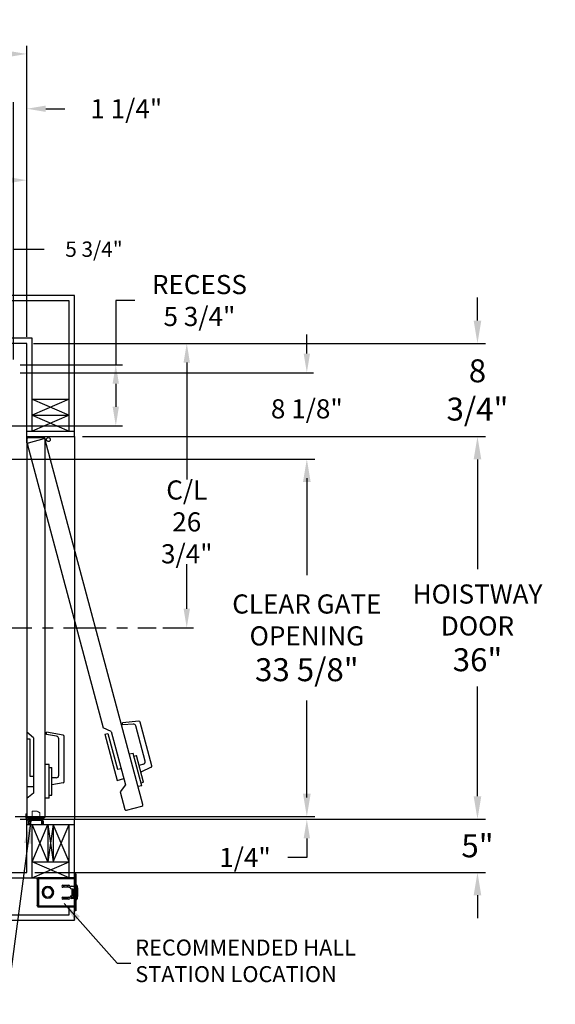
# Model space of a CAD drawing. Extents: x -239 to 414, y -91 to 242.
# Drawn here: x 64 to 114, y -5 to 87 of the extents above; entities that cross this region are included whole.
import ezdxf

# ---------------------------------------------------------------- set-up
doc = ezdxf.new("R2010")
doc.units = 0
doc.header["$LTSCALE"] = 10
doc.header["$MEASUREMENT"] = 0
doc.header["$PDMODE"] = 98
doc.linetypes.add('SCENTER', pattern=[0.7, 0.4, -0.1, 0.1, -0.1])
doc.layers.get('DEFPOINTS').update_dxf_attribs({"linetype": 'CONTINUOUS'})
for name, color, linetype in [('CEN', 2, 'SCENTER'), ('DIM', 1, 'CONTINUOUS'), ('DOOR', 2, 'CONTINUOUS'), ('DOOR CODE_NEW', 7, 'CONTINUOUS'), ('HW', 130, 'CONTINUOUS'), ('INTERLOCK - LRCE', 7, 'CONTINUOUS')]:
    doc.layers.add(name, color=color, linetype=linetype)
doc.styles.add('ROMANT', font='romant')
doc.styles.get("Standard").update_dxf_attribs({"font": 'SIMPLEX.shx', "width": 0.85})
doc.dimstyles.get("Standard").update_dxf_attribs({"dimscale": 16, "dimtxt": 0.09375, "dimasz": 0.09375, "dimexe": 0.0625, "dimexo": 0.0625, "dimgap": 0.0625, "dimtad": 0, "dimtih": 1, "dimtoh": 1, "dimdec": 4, "dimzin": 4, "dimdsep": 46, "dimtxsty": 'STANDARD', "dimcen": 0.0625, "dimadec": 0, "dimazin": 0, "dimtfac": 1, "dimtdec": 4, "dimtofl": 0, "dimtmove": 0, "dimatfit": 3, "dimfxl": 1, "dimtolj": 1, "dimtzin": 0, "dimarcsym": 0})

# ---------------------------------------------------------------- blocks, each defined once
blk = doc.blocks.new('*D83')
at = {"layer": 'DEFPOINTS', "color": 0, "transparency": 16777216}
for p in [(31.75, 72.106), (31.75, 61.97), (64.25, 56.75)]:
    blk.add_point(p, dxfattribs=at)
at = {"layer": 'DIM', "color": 0, "lineweight": -2, "transparency": 16777216}
for p, q in [((31.75, 62.72), (31.75, 72.856)), ((64.25, 57.5), (64.25, 72.856)), ((33.906, 72.106), (41.105, 72.106)), ((62.094, 72.106), (55.77, 72.106))]:
    blk.add_line(p, q, dxfattribs=at)
at = {"layer": 'DIM', "color": 0, "transparency": 16777216}
for points in [[(33.906, 72.465), (33.906, 71.746), (31.75, 72.106)], [(62.094, 72.465), (62.094, 71.746), (64.25, 72.106)]]:
    blk.add_solid(points, dxfattribs=at)
at = {"layer": 'DIM', "color": 0, "transparency": 16777216, "insert": (48.438, 72.106), "char_height": 2.16, "attachment_point": 5}
blk.add_mtext('\\A1;32 1/2"\\PC/L RAIL', dxfattribs=at)
blk = doc.blocks.new('*D84')
at = {"layer": 'DEFPOINTS', "color": 0, "transparency": 16777216}
for p in [(-2.5, 83.979), (-2.5, 56.75), (64.25, 56.75)]:
    blk.add_point(p, dxfattribs=at)
at = {"layer": 'DIM', "color": 0, "lineweight": -2, "transparency": 16777216}
for p, q in [((-2.5, 57.5), (-2.5, 84.729)), ((64.25, 57.5), (64.25, 84.729)), ((-0.344, 83.979), (35.372, 83.979)), ((62.094, 83.979), (48.9, 83.979))]:
    blk.add_line(p, q, dxfattribs=at)
at = {"layer": 'DIM', "color": 0, "transparency": 16777216}
for points in [[(-0.344, 84.338), (-0.344, 83.62), (-2.5, 83.979)], [(62.094, 84.338), (62.094, 83.62), (64.25, 83.979)]]:
    blk.add_solid(points, dxfattribs=at)
at = {"layer": 'DIM', "color": 0, "transparency": 16777216, "insert": (42.136, 83.979), "char_height": 2.16, "attachment_point": 5}
blk.add_mtext('\\A1;66 3/4"', dxfattribs=at)
blk = doc.blocks.new('*D86')
at = {"layer": 'DEFPOINTS', "color": 0, "transparency": 16777216}
for p in [(62.531, 12.25), (63, 12), (90.623, 12)]:
    blk.add_point(p, dxfattribs=at)
at = {"layer": 'DIM', "color": 0, "lineweight": -2, "transparency": 16777216}
for p, q in [((90.623, 14.047), (90.623, 15.844)), ((63.156, 12.25), (91.248, 12.25)), ((63.625, 12), (91.248, 12)), ((90.623, 10.203), (90.623, 8.406)), ((90.623, 8.406), (88.826, 8.406))]:
    blk.add_line(p, q, dxfattribs=at)
at = {"layer": 'DIM', "color": 0, "transparency": 16777216}
for points in [[(90.323, 14.047), (90.922, 14.047), (90.623, 12.25)], [(90.323, 10.203), (90.922, 10.203), (90.623, 12)]]:
    blk.add_solid(points, dxfattribs=at)
at = {"layer": 'DIM', "color": 0, "transparency": 16777216, "insert": (84.803, 8.406), "char_height": 1.8, "attachment_point": 5, "style": 'ROMANT'}
blk.add_mtext('\\A1;1/4"', dxfattribs=at)
blk = doc.blocks.new('*D87')
at = {"layer": 'DEFPOINTS', "color": 0, "transparency": 16777216}
for p in [(68.75, 12), (106.689, 12), (64.25, 7)]:
    blk.add_point(p, dxfattribs=at)
at = {"layer": 'DIM', "color": 0, "lineweight": -2, "transparency": 16777216}
for p, q in [((106.689, 14.156), (106.689, 16.313)), ((69.5, 12), (107.439, 12)), ((65, 7), (107.439, 7)), ((106.689, 4.844), (106.689, 2.688))]:
    blk.add_line(p, q, dxfattribs=at)
at = {"layer": 'DIM', "color": 0, "transparency": 16777216}
for points in [[(106.33, 14.156), (107.049, 14.156), (106.689, 12)], [(106.33, 4.844), (107.049, 4.844), (106.689, 7)]]:
    blk.add_solid(points, dxfattribs=at)
at = {"layer": 'DIM', "color": 0, "transparency": 16777216, "insert": (106.689, 9.5), "char_height": 2.16, "attachment_point": 5}
blk.add_mtext('\\A1;5"', dxfattribs=at)
blk = doc.blocks.new('*D88')
at = {"layer": 'DEFPOINTS', "color": 0, "transparency": 16777216}
for p in [(63, 54), (90.623, 54), (62.062, 45.875)]:
    blk.add_point(p, dxfattribs=at)
at = {"layer": 'DIM', "color": 0, "lineweight": -2, "transparency": 16777216}
for p, q in [((90.623, 55.797), (90.623, 57.594)), ((63.625, 54), (91.248, 54)), ((62.688, 45.875), (91.248, 45.875)), ((90.623, 44.078), (90.623, 42.281))]:
    blk.add_line(p, q, dxfattribs=at)
at = {"layer": 'DIM', "color": 0, "transparency": 16777216}
for points in [[(90.323, 55.797), (90.922, 55.797), (90.623, 54)], [(90.323, 44.078), (90.922, 44.078), (90.623, 45.875)]]:
    blk.add_solid(points, dxfattribs=at)
at = {"layer": 'DIM', "color": 0, "transparency": 16777216, "insert": (90.623, 50.6), "char_height": 1.8, "attachment_point": 5, "style": 'ROMANT'}
blk.add_mtext('\\A1;8 1/8"', dxfattribs=at)
blk = doc.blocks.new('*D89')
at = {"layer": 'DEFPOINTS', "color": 0, "transparency": 16777216}
for p in [(63, 54.75), (57.25, 49), (72.635, 49)]:
    blk.add_point(p, dxfattribs=at)
at = {"layer": 'DIM', "color": 0, "lineweight": -2, "transparency": 16777216}
for p, q in [((74.432, 60.788), (72.635, 60.788)), ((72.635, 60.788), (72.635, 54.75)), ((63.625, 54.75), (73.26, 54.75)), ((72.635, 52.953), (72.635, 50.797)), ((57.875, 49), (73.26, 49))]:
    blk.add_line(p, q, dxfattribs=at)
at = {"layer": 'DIM', "color": 0, "transparency": 16777216}
for points in [[(72.335, 52.953), (72.934, 52.953), (72.635, 54.75)], [(72.335, 50.797), (72.934, 50.797), (72.635, 49)]]:
    blk.add_solid(points, dxfattribs=at)
at = {"layer": 'DIM', "color": 0, "transparency": 16777216, "insert": (80.512, 60.788), "char_height": 1.8, "attachment_point": 5, "style": 'ROMANT'}
blk.add_mtext('\\A1;RECESS\\P5 3/4"', dxfattribs=at)
blk = doc.blocks.new('*D90')
at = {"layer": 'DEFPOINTS', "color": 0, "transparency": 16777216}
for p in [(64.25, 56.75), (106.689, 56.75), (68.75, 48)]:
    blk.add_point(p, dxfattribs=at)
at = {"layer": 'DIM', "color": 0, "lineweight": -2, "transparency": 16777216}
for p, q in [((106.689, 58.906), (106.689, 61.063)), ((65, 56.75), (107.439, 56.75)), ((69.5, 48), (107.439, 48)), ((106.689, 45.844), (106.689, 43.688))]:
    blk.add_line(p, q, dxfattribs=at)
at = {"layer": 'DIM', "color": 0, "transparency": 16777216}
for points in [[(106.33, 58.906), (107.049, 58.906), (106.689, 56.75)], [(106.33, 45.844), (107.049, 45.844), (106.689, 48)]]:
    blk.add_solid(points, dxfattribs=at)
at = {"layer": 'DIM', "color": 0, "transparency": 16777216, "insert": (106.689, 52.375), "char_height": 2.16, "attachment_point": 5}
blk.add_mtext('\\A1;8 3/4"', dxfattribs=at)
blk = doc.blocks.new('*D91')
at = {"layer": 'DEFPOINTS', "color": 0, "transparency": 16777216}
for p in [(57.25, 65.615), (57.25, 54.75), (63, 54.75)]:
    blk.add_point(p, dxfattribs=at)
at = {"layer": 'DIM', "color": 0, "lineweight": -2, "transparency": 16777216}
for p, q in [((57.25, 55.25), (57.25, 66.115)), ((63, 55.25), (63, 66.115)), ((58.687, 65.615), (61.562, 65.615)), ((63, 65.615), (65.887, 65.615))]:
    blk.add_line(p, q, dxfattribs=at)
at = {"layer": 'DIM', "color": 0, "transparency": 16777216}
for points in [[(58.687, 65.855), (58.687, 65.376), (57.25, 65.615)], [(61.562, 65.855), (61.562, 65.376), (63, 65.615)]]:
    blk.add_solid(points, dxfattribs=at)
at = {"layer": 'DIM', "color": 0, "transparency": 16777216, "insert": (70.58, 65.615), "char_height": 1.44, "attachment_point": 5, "style": 'ROMANT'}
blk.add_mtext('\\A1;5 3/4"', dxfattribs=at)
blk = doc.blocks.new('*D92')
at = {"layer": 'DEFPOINTS', "color": 0, "transparency": 16777216}
for p in [(64.25, 78.824), (64.25, 56.75), (63, 54.75)]:
    blk.add_point(p, dxfattribs=at)
at = {"layer": 'DIM', "color": 0, "lineweight": -2, "transparency": 16777216}
for p, q in [((61.203, 78.824), (59.406, 78.824)), ((63, 55.375), (63, 79.449)), ((64.25, 57.375), (64.25, 79.449)), ((66.047, 78.824), (67.844, 78.824))]:
    blk.add_line(p, q, dxfattribs=at)
at = {"layer": 'DIM', "color": 0, "transparency": 16777216}
for points in [[(61.203, 79.123), (61.203, 78.524), (63, 78.824)], [(66.047, 79.123), (66.047, 78.524), (64.25, 78.824)]]:
    blk.add_solid(points, dxfattribs=at)
at = {"layer": 'DIM', "color": 0, "transparency": 16777216, "insert": (73.624, 78.824), "char_height": 1.8, "attachment_point": 5, "style": 'ROMANT'}
blk.add_mtext('\\A1;1 1/4"', dxfattribs=at)
blk = doc.blocks.new('*D101')
at = {"layer": 'DEFPOINTS', "color": 0, "transparency": 16777216}
for p in [(64.25, 56.75), (76.45, 30), (79.319, 30)]:
    blk.add_point(p, dxfattribs=at)
at = {"layer": 'DIM', "color": 0, "lineweight": -2, "transparency": 16777216}
for p, q in [((64.875, 56.75), (79.944, 56.75)), ((79.319, 54.953), (79.319, 43.945)), ((79.319, 31.797), (79.319, 35.984)), ((77.075, 30), (79.944, 30))]:
    blk.add_line(p, q, dxfattribs=at)
at = {"layer": 'DIM', "color": 0, "transparency": 16777216}
for points in [[(79.019, 54.953), (79.618, 54.953), (79.319, 56.75)], [(79.019, 31.797), (79.618, 31.797), (79.319, 30)]]:
    blk.add_solid(points, dxfattribs=at)
at = {"layer": 'DIM', "color": 0, "transparency": 16777216, "insert": (79.319, 39.965), "char_height": 1.8, "attachment_point": 5}
blk.add_mtext('\\A1;C/L\\P26 3/4"', dxfattribs=at)
blk = doc.blocks.new('*D104')
at = {"layer": 'DEFPOINTS', "color": 0, "transparency": 16777216}
for p in [(68.75, 48), (106.689, 48), (68.75, 12)]:
    blk.add_point(p, dxfattribs=at)
at = {"layer": 'DIM', "color": 0, "lineweight": -2, "transparency": 16777216}
for p, q in [((69.5, 48), (107.439, 48)), ((106.689, 45.844), (106.689, 35.531)), ((106.689, 14.156), (106.689, 24.469)), ((69.5, 12), (107.439, 12))]:
    blk.add_line(p, q, dxfattribs=at)
at = {"layer": 'DIM', "color": 0, "transparency": 16777216}
for points in [[(106.33, 45.844), (107.049, 45.844), (106.689, 48)], [(106.33, 14.156), (107.049, 14.156), (106.689, 12)]]:
    blk.add_solid(points, dxfattribs=at)
at = {"layer": 'DIM', "color": 0, "transparency": 16777216, "insert": (106.689, 30), "char_height": 2.16, "attachment_point": 5}
blk.add_mtext('\\A1;{\\Fromanc|c0;\\H0.83333x;HOISTWAY\\PDOOR\\P}36"', dxfattribs=at)
blk = doc.blocks.new('*D105')
at = {"layer": 'DEFPOINTS', "color": 0, "transparency": 16777216}
for p in [(62.062, 45.875), (90.623, 45.875), (62.531, 12.25)]:
    blk.add_point(p, dxfattribs=at)
at = {"layer": 'DIM', "color": 0, "lineweight": -2, "transparency": 16777216}
for p, q in [((62.812, 45.875), (91.373, 45.875)), ((90.623, 43.719), (90.623, 34.953)), ((90.623, 14.406), (90.623, 23.172)), ((63.281, 12.25), (91.373, 12.25))]:
    blk.add_line(p, q, dxfattribs=at)
at = {"layer": 'DIM', "color": 0, "transparency": 16777216}
for points in [[(90.263, 43.719), (90.982, 43.719), (90.623, 45.875)], [(90.263, 14.406), (90.982, 14.406), (90.623, 12.25)]]:
    blk.add_solid(points, dxfattribs=at)
at = {"layer": 'DIM', "color": 0, "transparency": 16777216, "insert": (90.623, 29.063), "char_height": 2.16, "attachment_point": 5}
blk.add_mtext('\\A1;{\\Fromanc|c0;\\H0.83333x;CLEAR GATE\\POPENING}\\P33 5/8"', dxfattribs=at)

msp = doc.modelspace()

# ---------------------------------------------------------------- linework, layer by layer
at = {"layer": 'CEN'}
msp.add_line((60.72466, 30), (76.44966, 30), dxfattribs=at)
at = {"layer": 'DOOR', "color": 2}
for p, q in [((64.25, 48.5), (68.75, 48.5)), ((64.25, 48), (68.75, 48)), ((64.25, 48), (68.75, 48)), ((64.25, 12), (68.75, 12)), ((64.25, 12), (68.75, 12)), ((64.25, 11.5), (68.75, 11.5))]:
    msp.add_line(p, q, dxfattribs=at)
at = {"layer": 'DOOR CODE_NEW', "color": 2}
for p, q in [((64.25, 48), (68.75, 48)), ((64.25, 48), (68.75, 48)), ((64.25, 48), (64.25, 12)), ((64.25, 48), (66.28515, 48)), ((64.25, 47.4), (64.25, 48)), ((64.25, 47.75), (64.25, 20.185)), ((65.875, 47.875), (64.375, 47.875)), ((65.84527, 47.76225), (64.39638, 47.37402)), ((75.18644, 13.3835), (65.99836, 47.67386)), ((66, 12.25), (66, 47.75)), ((68.75, 48), (68.75, 12)), ((64.30799, 47.22093), (71.44234, 20.59518)), ((72.19511, 20.25855), (71.44234, 20.59518)), ((74.81284, 21.21741), (73.25331, 21.08097)), ((73.30929, 20.87205), (73.25331, 21.08097)), ((74.25855, 20.9551), (73.30929, 20.87205)), ((75.40636, 17.46965), (74.52182, 20.77076)), ((76.04217, 17.02861), (74.94448, 21.12524)), ((64.89, 19.665), (64.25, 20.185)), ((64.25, 19.565), (64.55, 19.565)), ((64.25, 19.565), (64.25, 15.065)), ((64.55, 19.565), (64.55, 16.065)), ((64.89, 19.665), (64.89, 14.465)), ((66.125, 19.96923), (66.125, 20.18552)), ((67.66671, 19.91367), (66.125, 20.18552)), ((67.06341, 19.80377), (66.125, 19.96923)), ((67.27, 16.14), (67.27, 19.55756)), ((67.77, 15.54943), (67.77, 19.79057)), ((71.6028, 19.99631), (71.89258, 20.07396)), ((71.6028, 19.99631), (72.76749, 15.64964)), ((71.89258, 20.07396), (72.79845, 16.69321)), ((72.19511, 20.25855), (73.54097, 15.23573)), ((74.25888, 18.19746), (73.92081, 18.10687)), ((75.07416, 15.15479), (74.25888, 18.19746)), ((74.33006, 17.93183), (74.5812, 17.99912)), ((75.25413, 15.48772), (74.5812, 17.99912)), ((66.35, 17.14), (66, 17.14)), ((66.35, 13.99), (66.35, 17.14)), ((66.35, 16.865), (66.61, 16.865)), ((66.61, 14.265), (66.61, 16.865)), ((72.79845, 16.69321), (73.12686, 16.78121)), ((75.22958, 17.16346), (74.83355, 17.05734)), ((75.97426, 16.88297), (75.00178, 16.42949)), ((64.55, 16.065), (64.89, 16.065)), ((67.02, 15.89), (66.61, 15.89)), ((72.76749, 15.64964), (73.38568, 15.81529)), ((64.25, 15.065), (64.89, 15.065)), ((67.66671, 15.42633), (66.61, 15.24)), ((73.54097, 15.23573), (73.05737, 14.56781)), ((75.07416, 15.15479), (74.73609, 15.06421)), ((75.00299, 15.42042), (75.25413, 15.48772)), ((64.89, 14.465), (64.25, 13.945)), ((66.35, 13.99), (66, 13.99)), ((66.35, 14.265), (66.61, 14.265)), ((73.05737, 14.56781), (73.49607, 12.93056)), ((73.64916, 12.84217), (75.09805, 13.2304)), ((64.375, 12.125), (65.875, 12.125)), ((64.25, 12), (68.75, 12)), ((64.25, 12), (68.75, 12))]:
    msp.add_line(p, q, dxfattribs=at)
msp.add_circle((66.28834, 47.7057), 0.182, dxfattribs=at)
msp.add_circle((66.28834, 47.7057), 0.182, dxfattribs=at)
for centre, radius, start, end in [((64.375, 47.75), 0.125, 90, 180), ((64.42873, 47.25328), 0.125, 105, 195), ((65.87762, 47.64151), 0.125, 15, 105), ((65.875, 47.75), 0.125, 0, 90), ((74.28034, 20.70605), 0.25, 15, 95), ((74.82374, 21.09289), 0.125, 15, 95), ((67.02, 19.55756), 0.25, 0, 80), ((67.645, 19.79057), 0.125, 0, 80), ((75.16487, 17.40494), 0.25, 285, 15), ((75.92143, 16.99625), 0.125, 295, 15), ((67.02, 16.14), 0.25, 270, 0), ((67.645, 15.54943), 0.125, 280, 0), ((75.06569, 13.35114), 0.125, 285, 15), ((64.375, 12.25), 0.125, 180, 270), ((65.875, 12.25), 0.125, 270, 0), ((73.61681, 12.96291), 0.125, 195, 285)]:
    msp.add_arc(centre, radius, start, end, dxfattribs=at)
at = {"layer": 'HW'}
for p, q in [((68.75, 61.25), (-7, 61.25)), ((68.75, 48), (68.75, 61.25)), ((68.25, 60.75), (-6.5, 60.75)), ((68.25, 48.5), (68.25, 60.75)), ((64.75, 57.25), (-3, 57.25)), ((64.25, 56.75), (-2.5, 56.75)), ((64.25, 48), (64.25, 56.75)), ((64.75, 48.5), (64.75, 57.25)), ((68.25, 51.5), (64.75, 50)), ((64.75, 51.5), (68.25, 50)), ((64.75, 51.5), (68.25, 51.5)), ((64.75, 50), (68.25, 48.5)), ((68.25, 50), (64.75, 48.5)), ((64.75, 50), (68.25, 50)), ((64.25, 7), (64.25, 12)), ((64.75, 6.5), (64.75, 11.5)), ((68.75, 2.5), (68.75, 12)), ((-3, 6.5), (64.75, 6.5)), ((-2.5, 7), (64.25, 7)), ((-6.5, 3), (68.25, 3)), ((-7, 2.5), (68.75, 2.5))]:
    msp.add_line(p, q, dxfattribs=at)
at = {"layer": 'INTERLOCK - LRCE', "color": 7, "linetype": 'Continuous', "lineweight": 15}
for p, q in [((64.1719, 12.5), (64.25, 12.5)), ((64.1719, 12.09), (64.1719, 12.5)), ((64.25, 12.09), (64.25, 12.5)), ((64.77067, 12.74867), (64.77067, 12)), ((64.77067, 12.74867), (65.22343, 12.74867)), ((65.47933, 12), (65.47933, 12.61088)), ((64.21949, 11.5), (64.21949, 11.9219)), ((64.21949, 11.9219), (64.24027, 11.9219)), ((64.21949, 9.57705), (64.21949, 11.9219)), ((64.24027, 11.9219), (64.24027, 11.5)), ((64.40082, 11.9219), (64.24027, 11.9219)), ((64.24027, 11.9219), (64.24027, 8.77229)), ((65.66, 12), (64.34, 12)), ((64.40082, 11.9219), (64.49815, 11.9219)), ((64.40082, 11.5), (64.40082, 11.9219)), ((64.49508, 11.5), (64.49508, 11.58725)), ((64.49815, 11.9219), (64.49815, 11.78224)), ((64.5275, 11.9219), (64.49815, 11.9219)), ((64.53445, 11.78224), (64.49815, 11.78224)), ((64.51476, 11.60694), (64.51476, 11.5)), ((65.66, 11.9219), (64.5275, 11.9219)), ((64.53445, 11.88253), (64.53445, 11.9219)), ((64.53445, 11.86284), (64.53445, 11.88253)), ((64.53445, 11.5), (64.53445, 11.86284)), ((64.53445, 11.86284), (64.55414, 11.86284)), ((64.55414, 11.90221), (64.55414, 11.86284)), ((64.55414, 11.90221), (64.62894, 11.90221)), ((64.55414, 11.86284), (64.55414, 11.5)), ((64.62894, 11.86284), (64.55414, 11.86284)), ((64.62894, 11.88253), (64.62894, 11.9219)), ((65.6565, 11.88253), (64.62894, 11.88253)), ((64.62894, 11.5), (64.62894, 11.88253)), ((65.6565, 11.88253), (65.6565, 11.9219)), ((65.6565, 11.5), (65.6565, 11.88253)), ((65.71555, 11.86284), (65.71555, 11.5)), ((65.75, 11.5), (65.75, 11.8319)), ((65.8281, 11.5), (65.8281, 11.8319)), ((64.21949, 8.77229), (64.21949, 9.34549)), ((64.24027, 8.77229), (64.21949, 8.77229)), ((64.25, 8.77229), (64.24027, 8.77229))]:
    msp.add_line(p, q, dxfattribs=at)
at = {"layer": 'INTERLOCK - LRCE', "color": 7}
msp.add_line((64.25, 11.9219), (64.25, 11.94802), dxfattribs=at)
msp.add_line((64.25, 11.9219), (64.25, 11.94802), dxfattribs=at)
at = {"layer": 'INTERLOCK - LRCE', "color": 4}
for p, q in [((64.75, 6.5), (64.75, 11.5)), ((66.25, 8), (64.75, 11.5)), ((64.75, 8), (66.25, 11.5)), ((66.25, 11.5), (66.25, 8)), ((66.75, 11.5), (66.25, 8)), ((66.25, 11.5), (66.75, 8)), ((66.75, 11.5), (66.75, 8)), ((68.25, 8), (66.75, 11.5)), ((66.75, 8), (68.25, 11.5)), ((68.25, 6.5), (68.25, 11.5)), ((64.75, 8), (68.25, 8)), ((64.75, 6.5), (68.25, 8)), ((68.25, 6.5), (64.75, 8)), ((64.75, 6.5), (68.25, 6.5)), ((68.25, 3), (68.25, 3.753))]:
    msp.add_line(p, q, dxfattribs=at)
at = {"layer": 'INTERLOCK - LRCE', "color": 3}
for p, q in [((65.32851, 6.49702), (65.34679, 6.42068)), ((65.35378, 6.4215), (65.35378, 6.5)), ((68.75, 6.5), (65.35378, 6.5)), ((68.8696, 6.8765), (68.75, 6.8765)), ((68.75, 6.8765), (68.75, 6.6265)), ((68.8696, 6.6265), (68.75, 6.6265)), ((68.75, 6.6265), (68.75, 3.6265)), ((68.8696, 6.8765), (68.8696, 6.6265)), ((68.8696, 6.6265), (68.8696, 3.6265)), ((65.32378, 6.3915), (65.24528, 6.3915)), ((65.24528, 6.36667), (65.24528, 6.3915)), ((65.24528, 6.36667), (65.24528, 3.88633)), ((65.28286, 6.36667), (65.24528, 6.36667)), ((65.32851, 6.4215), (65.35378, 6.4215)), ((65.35378, 6.4215), (65.35378, 3.8315)), ((65.35378, 6.4215), (68.75, 6.4215)), ((66.22, 5.56329), (66.22, 5.55327)), ((66.27, 5.55327), (66.27, 5.56329)), ((67.65625, 5.78275), (68.21875, 5.78275)), ((68.21875, 5.59525), (67.65625, 5.59525)), ((67.819, 5.649), (67.71329, 5.78275)), ((67.819, 5.649), (68.054, 5.649)), ((68.054, 5.78275), (68.054, 5.59525)), ((68.119, 5.59525), (68.119, 5.78275)), ((68.469, 5.6965), (68.75, 5.6965)), ((68.9365, 5.8065), (68.8696, 5.8065)), ((68.9365, 4.4465), (68.9365, 5.8065)), ((68.994, 5.749), (68.994, 4.504)), ((69.025, 4.6265), (69.025, 5.6265)), ((65.70871, 5.1515), (65.6987, 5.1515)), ((65.6987, 5.1015), (65.70871, 5.1015)), ((65.69878, 5.15321), (65.69878, 5.1515)), ((65.69878, 5.1015), (65.69878, 5.09979)), ((66.22, 4.69973), (66.22, 4.68971)), ((66.27, 4.68971), (66.27, 4.69973)), ((66.7913, 5.1515), (66.78129, 5.1515)), ((66.78129, 5.1015), (66.7913, 5.1015)), ((67.65625, 4.65775), (68.21875, 4.65775)), ((68.054, 4.65775), (68.054, 4.47025)), ((68.119, 4.47025), (68.119, 4.65775)), ((68.43625, 4.80213), (68.43625, 4.66675)), ((68.4675, 4.66675), (68.4675, 4.80649)), ((68.469, 5.4465), (68.4965, 5.4465)), ((68.4965, 4.8065), (68.469, 4.8065)), ((68.60752, 4.64175), (68.4925, 4.64175)), ((68.4965, 5.4465), (68.4965, 4.8065)), ((68.4965, 5.4465), (68.605, 5.4465)), ((68.605, 4.8065), (68.4965, 4.8065)), ((68.605, 5.4465), (68.605, 4.8065)), ((68.63625, 5.3965), (68.605, 5.3965)), ((68.605, 5.12556), (68.63247, 4.66825)), ((68.605, 5.03537), (68.60596, 5.034)), ((68.60596, 5.10958), (68.60596, 5.034)), ((68.60596, 5.034), (68.6105, 5.034)), ((68.63625, 5.1265), (68.63625, 5.3965)), ((68.6468, 5.219), (68.63625, 5.20393)), ((68.66367, 4.67012), (68.63625, 5.1265)), ((68.64134, 5.0418), (68.6468, 5.034)), ((68.65641, 5.219), (68.6468, 5.219)), ((68.6468, 5.219), (68.6468, 5.034)), ((68.6468, 5.034), (68.65641, 5.034)), ((68.67202, 5.1967), (68.65641, 5.219)), ((68.65641, 5.219), (68.65641, 5.034)), ((68.65641, 5.034), (68.67202, 5.0563)), ((68.68764, 5.219), (68.67202, 5.1967)), ((68.67202, 5.1967), (68.67202, 5.0563)), ((68.67202, 5.0563), (68.68764, 5.034)), ((68.69725, 5.219), (68.68764, 5.219)), ((68.68764, 5.219), (68.68764, 5.034)), ((68.68764, 5.034), (68.69725, 5.034)), ((68.71286, 5.1967), (68.69725, 5.219)), ((68.69725, 5.219), (68.69725, 5.034)), ((68.69725, 5.034), (68.71286, 5.0563)), ((68.72848, 5.219), (68.71286, 5.1967)), ((68.71286, 5.1967), (68.71286, 5.0563)), ((68.71286, 5.0563), (68.72848, 5.034)), ((68.75, 5.219), (68.72848, 5.219)), ((68.72848, 5.219), (68.72848, 5.034)), ((68.72848, 5.034), (68.75, 5.034)), ((68.88291, 5.24086), (68.88219, 5.24029)), ((68.88219, 5.14847), (68.90643, 5.15034)), ((68.90643, 5.10266), (68.88219, 5.10453)), ((68.88219, 5.01271), (68.88291, 5.01214)), ((65.24528, 3.88633), (65.28543, 3.88633)), ((65.24528, 3.8615), (65.24528, 3.88633)), ((65.32378, 3.8615), (65.24528, 3.8615)), ((65.32851, 3.75598), (65.34679, 3.83232)), ((65.35378, 3.8315), (65.32851, 3.8315)), ((68.75, 3.8315), (65.35378, 3.8315)), ((65.35378, 3.8315), (65.35378, 3.753)), ((65.35378, 3.753), (68.75, 3.753)), ((67.724, 4.604), (67.60769, 4.48381)), ((68.21875, 4.47025), (67.65625, 4.47025)), ((67.77537, 4.539), (67.724, 4.604)), ((68.054, 4.539), (67.77537, 4.539)), ((68.75, 4.5565), (68.469, 4.5565)), ((68.4925, 4.6105), (68.60752, 4.6105)), ((68.8696, 4.4465), (68.9365, 4.4465)), ((68.8696, 3.6265), (68.75, 3.6265)), ((68.75, 3.6265), (68.75, 3.3765)), ((68.8696, 3.3765), (68.75, 3.3765)), ((68.8696, 3.6265), (68.8696, 3.3765))]:
    msp.add_line(p, q, dxfattribs=at)
at = {"layer": 'INTERLOCK - LRCE', "color": 1}
msp.add_line((72.75925, -1.54475), (74.03986, -1.54475), dxfattribs=at)
at = {"layer": 'INTERLOCK - LRCE', "color": 7, "linetype": 'Continuous', "lineweight": 15, "flags": 128}
msp.add_lwpolyline([(65.47933, 12.61088), (65.47334, 12.6141), (65.45556, 12.62368), (65.4266, 12.63927), (65.38744, 12.66036), (65.3394, 12.68623), (65.2841, 12.716), (65.22343, 12.74867)], dxfattribs=at)
at = {"layer": 'INTERLOCK - LRCE', "color": 7, "linetype": 'Continuous', "lineweight": 15}
for centre, radius, start, end in [((64.34, 12.09), 0.1681, 180, 270), ((64.34, 12.09), 0.09, 180, 270), ((64.51477, 11.58725), 0.01969, 90, 180), ((64.51477, 11.62662), 0.01969, 270, 0), ((64.55414, 11.88253), 0.01969, 90, 180), ((65.6565, 11.86284), 0.05906, 0, 90), ((65.66, 11.8319), 0.1681, 0, 90), ((65.66, 11.8319), 0.09, 0, 90)]:
    msp.add_arc(centre, radius, start, end, dxfattribs=at)
at = {"layer": 'INTERLOCK - LRCE', "color": 3}
for centre, radius, start, end in [((65.35378, 6.3915), 0.1085, 90, 103.4677313), ((66.245, 5.1265), 0.54688, 2.6201488, 177.3798512), ((66.245, 5.1265), 0.53688, 2.6689875, 177.3310125), ((66.245, 5.1265), 0.4375, 93.275829, 266.724171), ((66.245, 5.1265), 0.4375, 273.275829, 86.724171), ((67.65625, 5.689), 0.09375, 90, 270), ((68.21875, 5.689), 0.09375, 270, 90), ((68.469, 5.5715), 0.125, 90, 270), ((68.9365, 5.749), 0.0575, 0, 90), ((68.975, 5.6265), 0.05, 0, 67.6663173), ((66.55, 5.1265), 2.525, 0, 11.4211863), ((66.245, 5.1265), 0.54688, 182.6201488, 357.3798512), ((66.245, 5.1265), 0.53688, 182.6689875, 357.3310125), ((66.245, 5.1265), 0.4275, 93.3525431, 266.6474569), ((66.245, 5.1265), 0.4275, 273.3525431, 86.6474569), ((67.65625, 4.564), 0.09375, 90, 270), ((68.21875, 4.564), 0.09375, 270, 90), ((68.469, 4.6815), 0.125, 90, 270), ((68.4925, 4.66675), 0.05625, 180, 270), ((68.4925, 4.66675), 0.025, 180, 270), ((68.60752, 4.66675), 0.05625, 270, 3.4380559), ((68.60752, 4.66675), 0.025, 270, 3.4380559), ((68.64079, 5.1265), 0.26777, 25.282231, 31.2964273), ((68.64079, 5.1265), 0.26777, 328.7035727, 334.717769), ((68.63912, 5.12653), 0.26837, 5.0902449, 25.0812512), ((68.55125, 5.1265), 0.33166, 356.2016465, 3.7983535), ((68.63912, 5.12647), 0.26837, 334.9187488, 354.9097551), ((66.475, 5.1265), 2.525, 356.0493496, 3.9506504), ((66.55, 5.1265), 2.525, 348.5788137, 0), ((65.35378, 3.8615), 0.1085, 256.5322687, 270), ((68.9365, 4.504), 0.0575, 270, 0), ((68.975, 4.6265), 0.05, 292.3336827, 0)]:
    msp.add_arc(centre, radius, start, end, dxfattribs=at)
at = {"layer": 'INTERLOCK - LRCE', "color": 7, "linetype": 'Continuous', "lineweight": 15}
msp.add_ellipse((65.6565, 11.86284), major_axis=(0.05906, 0), ratio=0.33333333, start_param=0, end_param=1.57079633, dxfattribs=at)
for points, knots in [([(64.49815, 11.58912), (64.49354, 11.58932), (64.48056, 11.58987), (64.4601, 11.596), (64.44009, 11.60962), (64.42541, 11.63001), (64.41641, 11.65688), (64.41358, 11.68936), (64.41813, 11.72387), (64.43197, 11.75376), (64.45439, 11.77291), (64.47784, 11.78118), (64.49248, 11.78194), (64.49815, 11.78224)], [0, 0, 0, 0, 0.046509252, 0.130982281, 0.215790502, 0.303463354, 0.399662229, 0.509084509, 0.628995204, 0.747838929, 0.852457911, 0.942767894, 1, 1, 1, 1]), ([(64.21949, 9.34549), (64.22048, 9.35864), (64.22249, 9.38549), (64.22962, 9.43699), (64.22913, 9.49138), (64.22199, 9.54035), (64.22028, 9.56546), (64.21949, 9.57705)], [0, 0, 0, 0, 0.19679444, 0.40191036, 0.62088524, 0.8249808, 1, 1, 1, 1])]:
    msp.add_open_spline(points, degree=3, knots=knots, dxfattribs=at)
at = {"layer": 'INTERLOCK - LRCE', "color": 3}
for points, knots in [([(65.32851, 6.49702), (65.32812, 6.49693), (65.32734, 6.49674), (65.32224, 6.49539), (65.31447, 6.49278), (65.30183, 6.48725), (65.28414, 6.47609), (65.26432, 6.45525), (65.24854, 6.42601), (65.24641, 6.40352), (65.24528, 6.3915)], [0, 0, 0, 0, 0.06949141, 0.13908799, 0.21329153, 0.2958496, 0.44685175, 0.6085826, 0.79069257, 1, 1, 1, 1]), ([(65.24528, 6.36667), (65.24626, 6.36356), (65.24773, 6.35893), (65.25709, 6.35851), (65.26839, 6.36062), (65.28427, 6.36647), (65.30183, 6.37594), (65.31374, 6.38632), (65.32311, 6.40124), (65.32626, 6.41305), (65.32851, 6.4215)], [0, 0, 0, 0, 0.2015985, 0.30087827, 0.40086548, 0.5698472, 0.695179, 0.79115372, 0.85074061, 1, 1, 1, 1]), ([(65.32851, 3.8315), (65.32812, 3.83555), (65.32734, 3.84367), (65.32224, 3.85516), (65.31447, 3.86562), (65.30183, 3.87725), (65.28414, 3.88805), (65.26432, 3.89389), (65.24854, 3.89356), (65.24641, 3.88885), (65.24528, 3.88633)], [0, 0, 0, 0, 0.06949146, 0.13908804, 0.2132916, 0.29584943, 0.44684998, 0.60858027, 0.79069104, 1, 1, 1, 1]), ([(65.24528, 3.8615), (65.24626, 3.85006), (65.24773, 3.833), (65.25709, 3.81131), (65.26839, 3.79315), (65.28427, 3.777), (65.30183, 3.76576), (65.31374, 3.76053), (65.32311, 3.7573), (65.32626, 3.75653), (65.32851, 3.75598)], [0, 0, 0, 0, 0.20159779, 0.30087762, 0.4008656, 0.56984682, 0.6951791, 0.79115361, 0.85074053, 1, 1, 1, 1])]:
    msp.add_open_spline(points, degree=3, knots=knots, dxfattribs=at)

# ---------------------------------------------------------------- texts
at = {"layer": 'DIM', "char_height": 2, "attachment_point": 4}
for insert in [(70.30267, 25.0262), (71.08248, 22.983)]:
    msp.add_mtext('\\A1;', dxfattribs=dict(at, insert=insert))
at = {"layer": 'INTERLOCK - LRCE', "color": 1, "insert": (74.47185, -1.51375), "char_height": 1.5, "width": 25.25, "attachment_point": 4, "style": 'ROMANT'}
msp.add_mtext('RECOMMENDED HALL\\PSTATION LOCATION', dxfattribs=at)

# ---------------------------------------------------------------- dimensions: what is measured, and where the dimension line sits
at = {"layer": 'DIM'}
for base, p1, p2, override, picture, middle in [((-2.5, 83.97901), (64.25, 56.75), (-2.5, 56.75), {"dimscale": 12, "dimtxt": 0.18, "dimasz": 0.179688, "dimgap": 0.09375, "dimlunit": 5, "dimpost": '"', "dimfrac": 2}, '*D84', (42.13598, 83.97901)), ((57.25, 65.61511), (63, 54.75), (57.25, 54.75), {"dimscale": 8, "dimtxt": 0.18, "dimasz": 0.179688, "dimgap": 0.09375, "dimlunit": 5, "dimpost": '"', "dimtxsty": 'ROMANT', "dimfrac": 2}, '*D91', (70.58036, 65.61511))]:
    dim = msp.add_linear_dim(base=base, p1=p1, p2=p2, dimstyle='STANDARD', override=override, dxfattribs=at)
    dim.commit()
    dim.dimension.update_dxf_attribs({"geometry": picture, "text_midpoint": middle, "dimtype": 160})
dim = msp.add_linear_dim(base=(64.25, 78.82382), p1=(63, 54.75), p2=(64.25, 56.75), dimstyle='STANDARD', override={"dimscale": 10, "dimtxt": 0.18, "dimasz": 0.179688, "dimgap": 0.09375, "dimlunit": 5, "dimpost": '"', "dimtxsty": 'ROMANT', "dimfrac": 2}, dxfattribs=at)
dim.commit()
dim.dimension.update_dxf_attribs({"geometry": '*D92', "text_midpoint": (73.62411, 78.82382)})
dim = msp.add_linear_dim(base=(31.75, 72.10571), p1=(64.25, 56.75), p2=(31.75, 61.97008), text='<>\\PC/L RAIL', dimstyle='STANDARD', override={"dimscale": 12, "dimtxt": 0.18, "dimasz": 0.179688, "dimgap": 0.09375, "dimlunit": 5, "dimpost": '"', "dimfrac": 2}, dxfattribs=at)
dim.commit()
dim.dimension.update_dxf_attribs({"geometry": '*D83', "text_midpoint": (48.43786, 72.10571), "dimtype": 160})
for base, p1, p2, angle, text, override, picture, middle in [((72.63477, 49), (63, 54.75), (57.25, 49), 270, 'RECESS\\P<>', {"dimscale": 10, "dimtxt": 0.18, "dimasz": 0.179688, "dimgap": 0.09375, "dimlunit": 5, "dimpost": '"', "dimtxsty": 'ROMANT', "dimtmove": 1, "dimfrac": 2}, '*D89', (75.65055, 60.7884)), ((79.3188, 30), (64.25, 56.75), (76.44966, 30), 90, 'C/L\\P<>', {"dimscale": 10, "dimtxt": 0.18, "dimasz": 0.179688, "dimgap": 0.09375, "dimlunit": 5, "dimpost": '"', "dimfrac": 2}, '*D101', (79.3188, 39.96465))]:
    dim = msp.add_linear_dim(base=base, p1=p1, p2=p2, angle=angle, text=text, dimstyle='STANDARD', override=override, dxfattribs=at)
    dim.commit()
    dim.dimension.update_dxf_attribs({"geometry": picture, "text_midpoint": middle, "dimtype": 160})
for base, p1, p2, override, picture, middle in [((106.68932, 56.75), (68.75, 48), (64.25, 56.75), {"dimscale": 12, "dimtxt": 0.18, "dimasz": 0.179688, "dimgap": 1, "dimlunit": 5, "dimpost": '"', "dimfrac": 2}, '*D90', (106.68932, 52.375)), ((90.62266, 54), (62.0625, 45.875), (63, 54), {"dimscale": 10, "dimtxt": 0.18, "dimasz": 0.179688, "dimgap": 0.09375, "dimlunit": 5, "dimpost": '"', "dimtxsty": 'ROMANT', "dimfrac": 2}, '*D88', (90.62266, 50.60048)), ((106.68932, 12), (64.25, 7), (68.75, 12), {"dimscale": 12, "dimtxt": 0.18, "dimasz": 0.179688, "dimgap": 0.09375, "dimlunit": 5, "dimpost": '"', "dimfrac": 2}, '*D87', (106.68932, 9.5))]:
    dim = msp.add_linear_dim(base=base, p1=p1, p2=p2, angle=270, dimstyle='STANDARD', override=override, dxfattribs=at)
    dim.commit()
    dim.dimension.update_dxf_attribs({"geometry": picture, "text_midpoint": middle, "dimtype": 160})
for base, p1, p2, text, picture, middle in [((106.68932, 48), (68.75, 12), (68.75, 48), '{\\Fromanc|c0;\\H0.83333x;HOISTWAY\\PDOOR\\P}<>', '*D104', (106.68932, 30)), ((90.62266, 45.875), (62.53125, 12.25), (62.0625, 45.875), '{\\Fromanc|c0;\\H0.83333x;CLEAR GATE\\POPENING}\\P<>', '*D105', (90.62266, 29.0625))]:
    dim = msp.add_linear_dim(base=base, p1=p1, p2=p2, angle=270, text=text, dimstyle='STANDARD', override={"dimscale": 12, "dimtxt": 0.18, "dimasz": 0.179688, "dimgap": 0.09375, "dimlunit": 5, "dimpost": '"', "dimfrac": 2}, dxfattribs=at)
    dim.commit()
    dim.dimension.update_dxf_attribs({"geometry": picture, "text_midpoint": middle})
dim = msp.add_linear_dim(base=(90.62266, 12), p1=(62.53125, 12.25), p2=(63, 12), angle=270, dimstyle='STANDARD', override={"dimscale": 10, "dimtxt": 0.18, "dimasz": 0.179688, "dimgap": 0.09375, "dimlunit": 5, "dimpost": '"', "dimtxsty": 'ROMANT', "dimfrac": 2}, dxfattribs=at)
dim.commit()
dim.dimension.update_dxf_attribs({"geometry": '*D86', "text_midpoint": (84.80257, 8.40625)})

# ---------------------------------------------------------------- leaders
at = {"layer": 'INTERLOCK - LRCE', "color": 1, "annotation_type": 0, "has_hookline": 1, "hookline_direction": 1, "text_width": 20.14286}
msp.add_leader([(64.62894, 11.86284), (62.35476, -5.40756), (60.19851, -5.40756)], dimstyle='STANDARD', override={"dimscale": 12, "dimtxt": 0.18, "dimasz": 0.179688, "dimgap": 0.09375, "dimlunit": 5, "dimfrac": 2}, dxfattribs=at)
at = {"layer": 'INTERLOCK - LRCE', "color": 1}
msp.add_leader([(67.78629, 4.06608), (72.75925, -1.54475)], dimstyle='STANDARD', override={"dimscale": 20}, dxfattribs=at)

doc.saveas('drawing.dxf')
